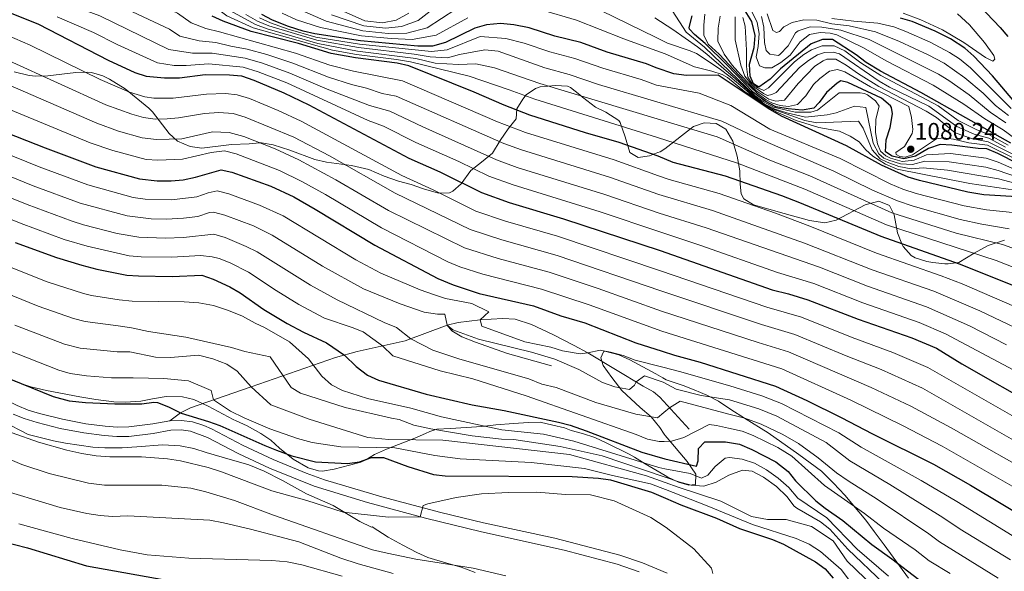
# Model space of a CAD drawing. Extents: x 539398 to 546263, y 714873 to 719542.
# Drawn here: x 542123 to 542535, y 717859 to 718090 of the extents above; entities that cross this region are included whole.
import ezdxf

# ---------------------------------------------------------------- set-up
doc = ezdxf.new("R2010")
doc.units = 0
doc.header["$MEASUREMENT"] = 0
doc.linetypes.add('DGN Style 3', pattern=[107.43866, 76.7419, -30.69676])
for name, color, linetype in [('Nivel 21', 7, 'Continuous'), ('Nivel 35', 7, 'Continuous'), ('Nivel 4', 7, 'Continuous'), ('Nivel 41', 7, 'Continuous'), ('Nivel 5', 7, 'Continuous'), ('Nivel 57', 7, 'Continuous'), ('Nivel 7', 7, 'Continuous')]:
    doc.layers.add(name, color=color, linetype=linetype)
doc.styles.add('Style-arial', font='arial.shx', dxfattribs={"bigfont": 'arialbig.shx'})

# ---------------------------------------------------------------- blocks, each defined once
blk = doc.blocks.new('5PATER')
at = {"layer": 'Nivel 7', "linetype": 'Continuous', "lineweight": 0}
h = blk.add_hatch(color=53, dxfattribs=at)
edge = h.paths.add_edge_path()
edge.add_ellipse((0, 0), major_axis=(-1.1, -1.11), ratio=0.999422, start_angle=0, end_angle=360)

msp = doc.modelspace()

# ---------------------------------------------------------------- linework, layer by layer
at = {"layer": 'Nivel 21', "color": 7, "linetype": 'DGN Style 3', "lineweight": 0}
for points in [[(541983.185, 718007.641, 924.235), (541988.909, 718005.453, 924.165), (541993.721, 718002.561, 924.07), (542024.801, 717978.081, 924.01), (542032.984, 717972.251, 924.028), (542040.321, 717968.481, 924.07), (542066.699, 717958.002, 924.917), (542075.801, 717954.401, 924.91), (542084.96, 717950.393, 924.708), (542091.601, 717946.961, 924.52), (542106.601, 717937.041, 924.01), (542115.182, 717931.948, 923.627), (542121.761, 717928.561, 923.35), (542126.403, 717926.668, 923.214), (542131.164, 717925.162, 923.117), (542140.761, 717922.78, 923.003), (542150.575, 717920.934, 922.978), (542158.63, 717919.861, 923.053), (542163.629, 717919.503, 923.146), (542168.614, 717919.592, 923.199), (542178.642, 717920.852, 923.175), (542185.681, 717922.081, 923.11)], [(542301.961, 717962.241, 965.02), (542306.504, 717963.276, 966.736), (542315.794, 717964.403, 970.4), (542320.361, 717964.721, 971.98), (542325.333, 717964.984, 972.876), (542330.403, 717964.686, 972.89), (542337.29, 717962.469, 972.303), (542346.281, 717958.241, 971.44), (542355.212, 717953.675, 970.933), (542360.841, 717950.561, 970.18), (542384.041, 717936.721, 963.46), (542388.355, 717934.25, 962.546), (542391.041, 717932.081, 961.69), (542392.565, 717930.412, 960.911), (542403.321, 717918.641, 955.42)], [(542185.681, 717922.081, 923.11), (542190.201, 717925.521, 925.3), (542194.461, 717927.593, 926.817), (542219.841, 717936.321, 935.44), (542255.121, 717948.641, 948.76), (542264.26, 717951.18, 951.91), (542284.281, 717955.601, 958.66), (542301.961, 717962.241, 965.02)], [(542301.961, 717962.241, 965.02), (542303.841, 717959.841, 964.66), (542308.137, 717957.303, 964.753), (542313.887, 717955.028, 964.748), (542327.168, 717950.319, 964.465), (542345.641, 717945.201, 964.03)], [(542185.681, 717922.081, 923.11), (542190.679, 717922.342, 923.033), (542195.241, 717921.681, 922.96), (542200.001, 717920.119, 922.927), (542203.161, 717918.721, 922.9), (542216.453, 717911.782, 922.385), (542229.072, 717905.936, 922.136), (542242.919, 717900.157, 922.049), (542250.601, 717897.441, 921.91), (542274.551, 717890.337, 920.906), (542299.299, 717883.79, 920.363), (542317.234, 717879.443, 919.985), (542347.032, 717872.958, 919.301), (542374.324, 717865.89, 919.498), (542383.77, 717862.633, 919.6), (542394.15, 717858.387, 919.706)]]:
    msp.add_polyline3d(points, dxfattribs=at)
at = {"layer": 'Nivel 21', "color": 7, "linetype": 'Continuous', "lineweight": 0}
msp.add_polyline3d([(542120.112, 717924.979, 923.35), (542124.734, 717923.078, 923.221), (542130.094, 717921.369, 923.117), (542139.798, 717918.956, 923.003), (542149.748, 717917.076, 922.977), (542158.228, 717915.941, 923.053), (542163.523, 717915.562, 923.146), (542168.522, 717915.627, 923.197), (542178.818, 717916.895, 923.177), (542186.123, 717918.16, 923.11), (542190.497, 717918.388, 923.033), (542194.337, 717917.832, 922.96), (542201.451, 717915.17, 922.9), (542214.712, 717908.247, 922.385), (542227.485, 717902.33, 922.136), (542246.195, 717894.75, 921.981), (542268.517, 717887.93, 921.065), (542292.804, 717881.383, 920.48), (542316.351, 717875.604, 919.985), (542350.988, 717867.994, 919.272), (542373.186, 717862.116, 919.498), (542382.381, 717858.945, 919.6)], dxfattribs=at)
at = {"layer": 'Nivel 35', "color": 92, "linetype": 'DGN Style 3', "lineweight": 0}
for points in [[(542120.508, 718068.281, 990.798), (542126.772, 718066.755, 990.357), (542129.601, 718066.481, 990.27), (542134.589, 718066.701, 990.388), (542146.361, 718068.081, 991.59), (542151.364, 718068.245, 991.808), (542152.961, 718068.081, 991.89), (542157.647, 718066.665, 993.208), (542160.401, 718065.281, 993.57), (542167.041, 718061.201, 992.13), (542176.962, 718053.112, 990.173), (542178.441, 718051.601, 989.67), (542185.481, 718042.561, 985.53), (542188.925, 718039.236, 984.121), (542194.241, 718037.041, 982.77), (542199.175, 718036.426, 983.439), (542211.535, 718037.861, 987.186)], [(542211.535, 718037.861, 987.186), (542219.001, 718038.161, 988.23), (542223.341, 718038.545, 990.86), (542224.121, 718038.561, 991.02), (542229.019, 718037.729, 990.71), (542235.988, 718035.456, 990.579), (542246.521, 718031.601, 991.95), (542251.37, 718030.523, 992.558), (542261.881, 718029.121, 993.39), (542269.081, 718027.361, 993.99), (542275.521, 718024.641, 995.61), (542281.601, 718022.481, 996.45), (542286.921, 718021.121, 997.05), (542292.001, 718019.361, 997.86), (542298.361, 718017.441, 999.87), (542302.902, 718017.647, 1001.895), (542304.281, 718018.321, 1002.51), (542307.746, 718021.411, 1004.41), (542311.921, 718027.041, 1008.03), (542316.281, 718030.561, 1012.17), (542320.921, 718034.321, 1015.77), (542324.121, 718039.601, 1020.15), (542327.441, 718044.401, 1022.64), (542330.841, 718048.641, 1025.91), (542331.161, 718052.801, 1029.6), (542333.603, 718056.903, 1030.534), (542335.081, 718058.641, 1031.01), (542338.942, 718061.346, 1032.88), (542340.881, 718062.001, 1033.68), (542347.321, 718062.641, 1035.84), (542352.344, 718062.334, 1036.624), (542353.561, 718061.761, 1036.77), (542357.5, 718058.664, 1037.231), (542358.641, 718057.761, 1037.1), (542364.161, 718053.601, 1035.39), (542368.423, 718051.4, 1033.868), (542373.82, 718047.903, 1033.31), (542374.401, 718047.121, 1033.26), (542376.561, 718041.121, 1032.9), (542378.441, 718034.481, 1031.25), (542382.041, 718032.481, 1029.72), (542386.761, 718033.121, 1030.29), (542390.275, 718034.489, 1031.559), (542391.211, 718034.854, 1031.898), (542393.201, 718036.081, 1032.57), (542405.161, 718045.441, 1036.02), (542409.679, 718046.965, 1037.544), (542414.641, 718046.721, 1038.9), (542418.721, 718044.321, 1038.36), (542421.641, 718039.281, 1036.41), (542423.441, 718033.041, 1034.61), (542424.521, 718026.801, 1033.23), (542424.681, 718021.281, 1030.14), (542425.184, 718017.272, 1027.11), (542426.281, 718015.201, 1025.46), (542430.374, 718012.581, 1024.249), (542443.161, 718009.041, 1026.54), (542448.161, 718007.601, 1027.23), (542448.721, 718007.441, 1026.9), (542453.841, 718006.081, 1029.21), (542460.241, 718005.121, 1031.76), (542465.01, 718006.168, 1032.85), (542477.041, 718012.641, 1037.88), (542482.841, 718014.161, 1039.77), (542487.361, 718012.321, 1038.75), (542489.235, 718008.383, 1036.289), (542490.641, 718000.881, 1033.35), (542492.425, 717996.289, 1032.79), (542493.081, 717995.121, 1032.84), (542496.409, 717991.397, 1033.516), (542498.121, 717990.401, 1033.71), (542502.91, 717988.854, 1033.86), (542505.521, 717988.401, 1033.89), (542510.516, 717987.934, 1033.396), (542511.841, 717987.921, 1033.53), (542516.371, 717988.531, 1035.612), (542522.721, 717992.401, 1038.51), (542528.681, 717995.601, 1040.4), (542535.441, 717997.761, 1041.96)], [(542495.217, 717856.214, 950.948), (542491.481, 717861.441, 952.29), (542485.081, 717870.161, 954), (542480.921, 717875.761, 956.4), (542477.401, 717880.481, 957.81), (542468.521, 717890.961, 961.05), (542463.841, 717896.081, 962.04), (542458.801, 717901.041, 962.22), (542449.258, 717908.036, 962.805), (542436.521, 717917.041, 965.22), (542426.601, 717923.281, 966.21), (542420.761, 717926.881, 967.32), (542415.641, 717930.321, 967.8), (542410.721, 717932.881, 967.53), (542405.441, 717935.121, 969.06), (542400.817, 717936.904, 969.682), (542393.761, 717939.361, 969.87), (542392.35, 717940.184, 970.017), (542389.452, 717941.877, 970.32), (542378.441, 717947.681, 969.15), (542373.917, 717949.804, 968.945), (542368.072, 717951.376, 967.756), (542367.521, 717951.041, 967.65), (542366.361, 717948.561, 967.23), (542367.281, 717945.361, 966.81), (542370.881, 717940.241, 964.95), (542375.161, 717934.801, 963.93), (542382.854, 717927.679, 959.673), (542387.401, 717923.761, 958.17), (542391.001, 717919.361, 956.64), (542392.869, 717916.597, 954.247), (542393.306, 717915.952, 953.689), (542394.081, 717914.961, 953.22), (542402.481, 717905.041, 951.9), (542406.201, 717899.761, 951.12), (542406.041, 717895.521, 950.46), (542403.201, 717895.121, 951.09), (542398.921, 717896.401, 951.93), (542394.407, 717898.562, 951.782), (542393.251, 717899.241, 951.589), (542384.928, 717904.141, 950.205), (542380.492, 717906.869, 950.019), (542378.201, 717908.241, 950.22), (542368.841, 717912.801, 951.81), (542363.841, 717915.201, 951.84), (542358.721, 717916.881, 951.24), (542353.862, 717918.062, 951.323), (542351.081, 717919.201, 952.26), (542346.213, 717920.359, 952.287)], [(542346.213, 717920.359, 952.287), (542340.921, 717921.601, 951.15), (542335.959, 717921.481, 950.559), (542329.697, 717921.046, 949.448), (542322.321, 717920.401, 947.22), (542316.521, 717919.761, 946.11), (542309.961, 717919.281, 945.42), (542303.321, 717918.961, 944.13), (542297.641, 717918.641, 942.63), (542294.699, 717917.692, 938.588), (542292.921, 717916.801, 936.81), (542288.359, 717914.926, 935.97), (542276.481, 717910.321, 932.52), (542271.521, 717908.081, 930.3), (542267.891, 717905.83, 927.655), (542265.801, 717904.881, 926.61), (542260.98, 717903.543, 926.533), (542254.641, 717901.841, 927.42), (542249.677, 717901.111, 927.644), (542248.041, 717901.121, 927.84), (542243.641, 717902.401, 928.8), (542237.401, 717906.081, 930.48), (542231.641, 717910.641, 931.02), (542228.041, 717914.081, 930.84), (542223.922, 717916.889, 931.223), (542218.121, 717920.081, 931.32), (542213.565, 717922.112, 932.051), (542212.321, 717922.721, 932.01), (542201.841, 717928.321, 929.07), (542195.841, 717931.041, 928.86), (542191.038, 717932.213, 929.705), (542184.148, 717932.342, 930.528), (542178.441, 717931.361, 930.75), (542173.545, 717930.36, 930.537), (542167.201, 717929.921, 927.21), (542162.228, 717930.065, 926.633), (542154.761, 717931.121, 926.64), (542147.961, 717932.241, 927.12), (542134.041, 717934.801, 926.37), (542127.481, 717936.321, 926.19), (542120.921, 717938.561, 926.94)], [(542115.579, 717921.989, 922.031), (542126.326, 717916.421, 922.634), (542136.974, 717913.776, 922.331)], [(542136.974, 717913.776, 922.331), (542141.95, 717912.81, 922.352), (542153.521, 717911.121, 922.93), (542158.514, 717910.811, 922.955), (542165.761, 717910.881, 922.51), (542171.841, 717911.201, 922.54), (542182.601, 717912.081, 923.2), (542190.081, 717911.681, 923.17), (542195.801, 717910.561, 923.08), (542201.001, 717908.881, 923.14), (542207.601, 717906.961, 922.18), (542218.781, 717903.67, 921.71), (542225.287, 717901.116, 921.338), (542232.921, 717897.201, 920.74), (542242.994, 717891.616, 920.456), (542254.201, 717886.657, 920.143), (542265.321, 717880.001, 920.05), (542270.201, 717877.601, 919.96), (542270.561, 717877.681, 917.98), (542277.224, 717873.345, 917.183), (542283.425, 717869.991, 916.969), (542289.281, 717866.961, 916), (542293.844, 717864.942, 915.592), (542301.761, 717862.561, 915.28), (542307.761, 717860.801, 914.68), (542313.641, 717858.561, 914.26)]]:
    msp.add_polyline3d(points, dxfattribs=at)
at = {"layer": 'Nivel 4', "color": 30, "linetype": 'Continuous', "lineweight": 30, "flags": 128}
for points, elevation in [([(542110.766, 718096.279), (542130.669, 718088.331), (542159.927, 718073.233), (542171.081, 718068.001), (542175.841, 718066.45), (542183.481, 718065.841), (542189.801, 718065.841), (542200.521, 718067.281), (542210.721, 718067.121), (542215.695, 718066.606), (542220.879, 718064.807), (542233.542, 718059.515), (542243.995, 718054.569), (542285.841, 718032.161), (542298.921, 718026.481), (542316.361, 718017.761), (542327.868, 718013.631), (542350.641, 718006.721), (542391.178, 717993.453), (542438.081, 717976.961), (542444.921, 717975.281), (542453.121, 717972.801), (542474.217, 717964.683), (542496.681, 717956.881), (542506.951, 717952.565), (542517.641, 717946.081), (542550.477, 717927.302)], 1000), ([(542454.487, 718080.101), (542441.561, 718069.601), (542437.321, 718065.281), (542432.561, 718061.921), (542430.361, 718063.361), (542428.881, 718066.481), (542428.638, 718071.501), (542430.561, 718078.561), (542430.952, 718083.557), (542429.612, 718089.443), (542426.054, 718094.992)], 1100), ([(542525.057, 718096.036), (542533.681, 718086.961), (542536.859, 718083.098)], 1125), ([(542547.721, 717975.281), (542516.681, 717987.761), (542483.812, 717999.285), (542449.681, 718013.521), (542442.212, 718016.348), (542418.601, 718024.641), (542396.681, 718030.401), (542390.307, 718033.006), (542373.961, 718038.721), (542359.961, 718042.801), (542336.521, 718050.241), (542325.801, 718054.321), (542313.201, 718059.841), (542285.886, 718070.832), (542281.001, 718071.921), (542263.58, 718074.183), (542253.401, 718076.081), (542239.681, 718080.241), (542219.795, 718085.294), (542208.063, 718089.589), (542203.521, 718091.681)], 1025), ([(542543.041, 718015.841), (542526.841, 718016.801), (542520.161, 718017.921), (542499.904, 718022.782), (542495.121, 718024.241), (542483.921, 718029.281), (542469.241, 718037.361), (542442.017, 718049.752), (542436.517, 718052.962), (542415.441, 718066.881), (542402.209, 718066.754), (542396.866, 718067.435), (542389.494, 718069.977), (542385.518, 718071.662), (542369.041, 718076.561), (542357.921, 718080.561), (542347.121, 718083.281), (542336.321, 718086.801), (542329.932, 718087.975), (542324.238, 718088.522), (542318.386, 718088.089), (542313.601, 718086.641), (542301.237, 718080.664), (542295.801, 718079.039), (542289.601, 718079.121), (542265.631, 718081.368), (542246.521, 718084.262), (542241.641, 718085.361), (542235.401, 718087.361), (542228.689, 718090.035), (542224.241, 718092.321)], 1050), ([(542550.001, 718025.361), (542532.702, 718034.075), (542528.121, 718036.081), (542524.441, 718036.161), (542513.481, 718037.601), (542508.481, 718037.841), (542503.601, 718036.241), (542498.208, 718033.052), (542493.295, 718031.918), (542488.401, 718032.961), (542485.645, 718034.824), (542485.841, 718039.841), (542487.601, 718044.961), (542488.521, 718050.721), (542488.121, 718053.361), (542487.684, 718054.086), (542483.881, 718057.281), (542469.801, 718063.841), (542466.961, 718064.561), (542465.321, 718063.601), (542460.921, 718059.681), (542457.801, 718055.521), (542455.564, 718053.149), (542450.641, 718052.321), (542444.898, 718052.813), (542439.674, 718053.681), (542435.241, 718056.001), (542430.281, 718059.681), (542419.001, 718071.441), (542410.121, 718080.161), (542405.641, 718083.921), (542403.481, 718086.161), (542403.289, 718086.9), (542404.561, 718091.841)], 1075), ([(542549.201, 718044.641), (542530.401, 718066.721), (542522.681, 718074.961), (542518.913, 718078.246), (542512.907, 718082.153), (542506.458, 718085.376), (542496.761, 718089.441), (542491.967, 718090.864)], 1125), ([(542538.149, 718038.519), (542500.475, 718059.719), (542483.521, 718068.561), (542477.521, 718072.241), (542473.401, 718075.521), (542463.481, 718081.841), (542459.201, 718081.841), (542454.487, 718080.101)], 1100), ([(542113.116, 718044.506), (542133.441, 718036.481), (542154.738, 718028.526), (542173.015, 718023.463), (542180.441, 718022.721), (542186.321, 718022.721), (542191.301, 718023.162), (542196.462, 718024.191), (542207.241, 718027.281), (542211.761, 718026.321), (542228.081, 718020.401), (542237.641, 718016.001), (542246.698, 718010.863), (542271.601, 717995.681), (542298.041, 717981.761), (542304.441, 717979.121), (542315.346, 717975.507), (542338.161, 717970.241), (542349.521, 717966.161), (542359.681, 717963.121), (542380.999, 717954.745), (542392.106, 717951.265), (542397.187, 717949.674), (542407.961, 717946.721), (542439.465, 717936.621), (542452.601, 717930.641), (542467.041, 717923.601), (542480.121, 717916.641), (542505.676, 717903.933), (542521.284, 717895.167), (542547.601, 717879.361)], 975), ([(542120.921, 717996.881), (542138.201, 717990.561), (542148.921, 717987.281), (542155.161, 717985.681), (542167.681, 717983.201), (542172.668, 717982.82), (542186.641, 717982.641), (542199.081, 717983.121), (542203.822, 717981.542), (542210.921, 717978.321), (542215.217, 717975.759), (542225.161, 717968.801), (542234.867, 717962.889), (542241.721, 717959.281), (542251.376, 717954.753), (542258.962, 717949.708), (542263.761, 717944.961), (542268.561, 717941.201), (542273.121, 717939.127), (542293.161, 717933.281), (542312.441, 717928.801), (542325.881, 717926.401), (542348.641, 717921.601), (542353.462, 717920.274), (542360.15, 717917.918), (542383.514, 717909.05), (542393.097, 717906.268), (542406.481, 717903.201), (542407.161, 717905.361), (542407.321, 717910.561), (542409.921, 717913.361), (542418.557, 717913.343), (542424.401, 717912.321), (542429.601, 717910.081), (542439.641, 717904.961), (542444.801, 717900.881), (542447.956, 717896.997), (542456.401, 717888.641), (542460.296, 717885.506), (542467.681, 717880.321), (542479.904, 717870.265), (542488.239, 717864.332), (542499.641, 717855.601)], 950), ([(542114.361, 717941.441), (542136.801, 717932.321), (542143.561, 717930.561), (542150.361, 717929.761), (542162.721, 717929.281), (542174.041, 717929.281), (542179.037, 717929.888), (542180.521, 717929.761), (542185.214, 717928.054), (542190.521, 717925.361), (542201.961, 717921.921), (542206.659, 717920.208), (542225.542, 717911.757), (542230.396, 717909.911), (542236.921, 717907.521), (542246.735, 717905.018), (542260.161, 717904.321), (542265.241, 717904.961), (542270.201, 717906.721), (542275.214, 717906.807), (542285.486, 717903.055), (542296.161, 717899.601), (542301.139, 717899.112), (542354.32, 717898.836), (542365.401, 717898.161), (542370.346, 717897.42), (542387.589, 717892.269), (542393.461, 717889.694), (542399.881, 717886.881), (542414.777, 717881.378), (542424.497, 717877.039), (542438.281, 717872.481), (542442.869, 717870.493), (542456.281, 717863.121), (542460.276, 717860.116), (542463.744, 717856.279)], 925), ([(542115.201, 717871.761), (542126.078, 717868.973), (542150.881, 717861.361), (542187.558, 717854.844)], 900)]:
    msp.add_lwpolyline(points, dxfattribs=dict(at, elevation=elevation))
at = {"layer": 'Nivel 5', "color": 30, "linetype": 'Continuous', "lineweight": 0, "flags": 128}
for points, elevation in [([(542108.154, 718131.649), (542137.972, 718122.617), (542143.341, 718121.308), (542165.441, 718116.993), (542185.298, 718109.329), (542190.913, 718106.688), (542195.311, 718103.777), (542201.946, 718097.53), (542209.586, 718091.735), (542220.684, 718086.699), (542253.869, 718077.437), (542263.99, 718075.62), (542280.729, 718073.547), (542286.629, 718072.489), (542311.111, 718066.461), (542327.905, 718060.817), (542338.641, 718056.849), (542390.135, 718040.832), (542423.639, 718030.014), (542451.772, 718019.117), (542486.073, 718004.276), (542531.939, 717989.361), (542550.145, 717982.193)], 1030), ([(542078.287, 718121.837), (542130.451, 718101.981), (542139.352, 718098.034), (542156.4, 718091.747), (542185.26, 718077.669), (542195.289, 718076.177), (542203.537, 718076.204), (542217.335, 718074.081), (542224.522, 718071.965), (542235.997, 718067.805), (542251.707, 718061.058), (542269.359, 718054.244), (542277.924, 718051.877), (542291.747, 718045.259), (542322.555, 718031.464), (542331.329, 718028.275), (542367.999, 718016.909), (542390.833, 718009.122), (542410.477, 718002.999), (542458.013, 717986.474), (542478.055, 717978.523), (542502.793, 717969.894), (542520.855, 717961.97), (542536.353, 717953.94)], 1010), ([(542117.418, 718119.992), (542140.994, 718111.371), (542161.76, 718105.676), (542188.886, 718092.841), (542194.68, 718088.888), (542200.777, 718086.513), (542206.554, 718085.127), (542238.453, 718076.095), (542252.836, 718071.073), (542262.742, 718068.61), (542283.232, 718064.513), (542323.018, 718047.456), (542334.79, 718042.919), (542371.973, 718031.45), (542390.487, 718024.828), (542394.905, 718023.249), (542415.893, 718017.427), (542439.499, 718009.134), (542453.882, 718003.722), (542481.893, 717992.364), (542508.905, 717982.908), (542517.712, 717979.459), (542543.931, 717968.167)], 1020), ([(542159.08, 718098.711), (542185.625, 718086.243), (542189.97, 718083.278), (542198.033, 718081.345), (542205.046, 718080.665), (542211.347, 718079.086), (542218.155, 718077.818), (542226.344, 718075.544), (542237.225, 718071.95), (542252.271, 718066.065), (542261.905, 718063.038), (542268.17, 718061.509), (542274.672, 718059.234), (542280.578, 718058.195), (542325.653, 718038.315), (542333.059, 718035.597), (542369.986, 718024.18), (542390.661, 718016.958), (542413.185, 718010.213), (542451.642, 717996.612), (542479.974, 717985.444), (542505.849, 717976.401), (542525.171, 717968.272), (542540.142, 717961.053)], 1015), ([(542253.53, 718092.167), (542267.005, 718087.651), (542276.09, 718086.646), (542282.809, 718087.281), (542289.736, 718089.865), (542300.531, 718098.235)], 1065), ([(542211.109, 718093.881), (542221.573, 718088.104), (542226.56, 718086.375), (542247.778, 718080.223), (542264.4, 718077.057), (542288.807, 718073.94), (542296.953, 718072.026), (542306.706, 718071.372), (542313.943, 718071.699), (542321.808, 718070.062), (542340.761, 718063.457), (542389.963, 718048.651), (542415.096, 718041.089), (542437.12, 718031.268), (542453.864, 718024.713), (542488.335, 718009.267), (542515.241, 718000.817), (542534.714, 717995.981), (542544.386, 717992.467)], 1035), ([(542217.589, 718092.382), (542222.462, 718089.51), (542227.27, 718087.595), (542247.359, 718081.569), (542264.81, 718078.494), (542288.115, 718075.805), (542294.83, 718074.55), (542302.098, 718074.175), (542307.079, 718075.591), (542317.718, 718077.592), (542323.381, 718076.937), (542342.881, 718070.065), (542353.017, 718067.271), (542365.409, 718063.057), (542389.806, 718055.762), (542416.984, 718047.637), (542430.827, 718041.089), (542463.993, 718026.749), (542480.185, 718018.822), (542490.597, 718014.258), (542497.177, 718012.082), (542516.881, 718006.518), (542525.969, 718004.539), (542537.49, 718002.601)], 1040), ([(542232.799, 718092.94), (542238.867, 718090.084), (542248.857, 718086.897), (542266.089, 718083.462), (542278.459, 718082.251), (542287.337, 718081.841), (542297.403, 718083.731), (542310.623, 718090.922)], 1055), ([(542236.909, 718095.845), (542251.193, 718089.532), (542266.547, 718085.557), (542277.274, 718084.448), (542285.073, 718084.561), (542293.569, 718086.798), (542305.577, 718094.579)], 1060), ([(542255.866, 718094.802), (542267.463, 718089.746), (542274.905, 718088.843), (542280.545, 718090.001), (542285.902, 718092.932)], 1070), ([(542340.921, 718094.401), (542356.203, 718089.993), (542376.022, 718082.113), (542389.333, 718077.286), (542393.321, 718075.841), (542405.561, 718070.401), (542412.881, 718068.641), (542417.201, 718067.201), (542419.361, 718065.921), (542426.721, 718060.001), (542429.321, 718058.401), (542433.274, 718055.338), (542439.761, 718051.601), (542448.121, 718047.921), (542457.713, 718045.079), (542466.321, 718043.441), (542470.761, 718041.441), (542474.521, 718038.961), (542477.361, 718035.601), (542480.321, 718032.961), (542485.632, 718029.625), (542490.467, 718027.568), (542521.017, 718021.569), (542543.539, 718018.194)], 1055), ([(542366.681, 718093.921), (542389.211, 718082.802), (542394.241, 718080.321), (542403.751, 718077.19), (542406.441, 718076.001), (542415.881, 718069.761), (542420.561, 718066.241), (542431.161, 718057.281), (542434.161, 718055.041), (542438.121, 718052.801), (542451.881, 718047.921), (542456.827, 718047.021), (542474.361, 718047.681), (542476.281, 718044.721), (542480.041, 718035.601), (542483.402, 718031.867), (542486.324, 718030.459), (542491.174, 718028.655), (542496.355, 718027.765), (542501.382, 718028.165), (542511.654, 718027.192), (542532.915, 718023.489), (542544.038, 718020.548)], 1060), ([(542394.921, 718095.921), (542402.081, 718084.961), (542409.833, 718078.638), (542430.881, 718058.481), (542434.361, 718055.921), (542438.641, 718053.521), (542447.761, 718051.441), (542454.401, 718051.441), (542457.081, 718052.241), (542466.249, 718059.551), (542474.961, 718059.601), (542476.761, 718059.201), (542478.041, 718058.641), (542481.401, 718056.241), (542482.961, 718053.921), (542481.601, 718048.481), (542481.481, 718042.881), (542482.281, 718038.241), (542483.521, 718035.121), (542485.721, 718033.201), (542487.708, 718032.127), (542492.588, 718030.83), (542497.59, 718031.289), (542502.861, 718033.549), (542512.872, 718034.131), (542527.865, 718032.225), (542532.773, 718030.546), (542549.706, 718023.115)], 1070), ([(542551.218, 718026.314), (542528.383, 718037.549), (542520.601, 718038.624), (542514.138, 718040.19), (542509.881, 718040.641), (542507.001, 718040.321), (542497.001, 718033.601), (542493.881, 718032.561), (542491.641, 718032.801), (542490.041, 718033.761), (542489.961, 718034.481), (542493.641, 718037.121), (542496.841, 718042.481), (542497.074, 718044.179), (542496.481, 718049.201), (542495.361, 718053.841), (542479.401, 718062.001), (542468.601, 718068.401), (542465.561, 718069.281), (542462.201, 718068.561), (542458.081, 718065.601), (542455.401, 718062.961), (542452.193, 718058.248), (542448.721, 718054.641), (542444.921, 718053.761), (542441.521, 718054.241), (542438.321, 718055.201), (542435.641, 718056.561), (542431.801, 718059.441), (542426.521, 718064.481), (542415.881, 718075.681), (542411.361, 718079.921), (542409.481, 718083.761), (542409.481, 718087.841), (542409.921, 718092.561)], 1080), ([(542429.801, 718093.351), (542431.881, 718088.961), (542432.681, 718084.401), (542432.321, 718078.881), (542431.441, 718074.641), (542432.881, 718070.801), (542435.121, 718070.001), (542438.001, 718070.001), (542441.713, 718072.24), (542445.681, 718075.281), (542449.921, 718080.881), (542453.721, 718084.001), (542458.281, 718084.801), (542462.481, 718084.561), (542465.19, 718083.829)], 1105), ([(542436.012, 718092.636), (542438.361, 718085.601), (542440.001, 718084.801), (542441.201, 718085.201), (542443.001, 718087.121), (542446.552, 718088.936), (542451.361, 718090.161), (542456.881, 718089.921), (542463.203, 718088.492), (542470.345, 718087.562), (542481.477, 718085.087), (542491.465, 718081.089), (542503.485, 718075.464), (542510.156, 718071.925), (542518.93, 718065.862), (542526.528, 718059.363), (542531.771, 718054.27), (542537.202, 718050.025)], 1115), ([(542492.961, 718092.953), (542500.469, 718090.146), (542509.521, 718085.921), (542518.455, 718080.57), (542527.481, 718074.321), (542530.561, 718072.801), (542531.481, 718073.681), (542531.081, 718075.121), (542527.081, 718080.641), (542520.808, 718087.992), (542515.829, 718092.565)], 1130), ([(542138.531, 718091.365), (542153.72, 718084.782), (542163.678, 718079.795), (542180.55, 718072.059), (542187.489, 718071.009), (542192.545, 718071.009), (542202.029, 718071.742), (542216.515, 718070.343), (542222.7, 718068.386), (542234.769, 718063.66), (542268.784, 718047.923), (542275.27, 718045.559), (542288.794, 718038.71), (542306.861, 718030.709), (542319.458, 718024.612), (542329.598, 718020.953), (542366.012, 718009.639), (542391.004, 718001.347), (542407.769, 717995.785), (542440.401, 717984.273), (542455.567, 717979.637), (542476.136, 717971.603), (542499.737, 717963.387), (542510.833, 717958.565), (542554.685, 717935.201)], 1005), ([(542223.351, 718090.915), (542227.979, 718088.815), (542235.287, 718086.183), (542246.94, 718082.915), (542265.22, 718079.931), (542295.315, 718076.794), (542301.913, 718077.538), (542315.747, 718083.083), (542326.585, 718082.348), (542334.217, 718080.305), (542345.001, 718076.673), (542355.469, 718073.916), (542367.225, 718069.809), (542383.206, 718065.073), (542389.654, 718062.704), (542407.545, 718059.423), (542420.759, 718054.185), (542437.12, 718044.363), (542466.617, 718032.055), (542487.648, 718021.426), (542492.859, 718019.249), (542498.54, 718017.432), (542518.521, 718012.219), (542527.957, 718010.578), (542540.265, 718009.221)], 1045), ([(542389.032, 718090.935), (542396.507, 718086.031), (542406.881, 718078.801), (542410.787, 718075.678), (542422.801, 718065.441), (542431.401, 718057.441), (542434.841, 718054.961), (542438.961, 718052.881), (542444.241, 718051.121), (542452.041, 718049.361), (542461.235, 718050.299), (542465.001, 718051.201), (542472.681, 718054.001), (542477.401, 718053.441), (542480.521, 718038.481), (542482.881, 718034.001), (542484.921, 718032.161), (542487.016, 718031.293), (542491.881, 718029.743), (542496.973, 718029.527), (542502.122, 718030.857), (542512.263, 718030.662), (542527.609, 718028.369), (542532.844, 718027.017), (542544.537, 718022.902)], 1065), ([(542558.571, 718024.058), (542528.645, 718039.017), (542521.72, 718040.436), (542514.796, 718042.78), (542506.94, 718049.148), (542502.721, 718051.841), (542482.788, 718062.259), (542474.281, 718067.521), (542469.097, 718071.111), (542464.761, 718073.601), (542461.001, 718073.601), (542459.481, 718072.961), (542456.001, 718070.721), (542449.081, 718063.441), (542443.281, 718056.481), (542439.601, 718056.001), (542436.721, 718056.881), (542431.321, 718060.561), (542427.361, 718064.481), (542421.368, 718071.095), (542418.046, 718075.714), (542415.401, 718081.121), (542415.441, 718086.561), (542416.401, 718091.601)], 1085), ([(542535.97, 718036.741), (542528.908, 718040.485), (542522.838, 718042.249), (542515.453, 718045.369), (542503.805, 718053.884), (542487.355, 718061.941), (542483.001, 718064.401), (542466.281, 718075.841), (542463.721, 718076.641), (542460.041, 718076.481), (542457.081, 718075.441), (542453.361, 718073.121), (542449.521, 718070.161), (542439.761, 718059.681), (542438.041, 718058.801), (542436.201, 718058.481), (542434.521, 718059.281), (542430.841, 718061.841), (542428.881, 718063.761), (542426.721, 718066.481), (542424.961, 718071.121), (542422.561, 718081.761), (542422.601, 718091.361)], 1090), ([(542537.059, 718037.63), (542529.17, 718041.953), (542523.957, 718044.061), (542516.111, 718047.959), (542507.655, 718054.111), (542483.696, 718066.816), (542475.241, 718072.161), (542468.521, 718077.121), (542464.086, 718079.181), (542459.081, 718079.281), (542454.641, 718077.521), (542451.386, 718075.541), (542447.481, 718072.481), (542436.561, 718061.601), (542434.601, 718060.481), (542431.841, 718061.761), (542429.241, 718064.081), (542427.961, 718066.161), (542427.321, 718070.561), (542427.388, 718077.452), (542426.881, 718087.441), (542425.801, 718091.121)], 1095), ([(542433.681, 718091.521), (542434.601, 718087.041), (542434.881, 718080.641), (542435.681, 718077.281), (542437.161, 718075.761), (542440.761, 718075.121), (542441.408, 718075.546), (542444.881, 718079.201), (542447.881, 718084.641), (542449.074, 718085.56), (542454, 718087.135), (542459.001, 718087.041), (542466.899, 718085.817), (542478.773, 718081.826), (542507.867, 718067.346), (542512.123, 718064.724), (542520.641, 718058.748), (542529.539, 718051.472), (542536.065, 718047.007)], 1110), ([(542463.11, 718090.709), (542472.399, 718089.57), (542482.37, 718088.777), (542489.077, 718087.139), (542494.113, 718085.265), (542504.374, 718080.707), (542512.453, 718076.499), (542516.623, 718073.737), (542521.267, 718069.98), (542538.339, 718053.043)], 1120), ([(542546.352, 717919.845), (542503.375, 717944.489), (542488.742, 717950.732), (542471.691, 717956.998), (542450.389, 717965.565), (542435.866, 717969.691), (542391.365, 717984.958), (542348.145, 717999.425), (542326.337, 718005.781), (542313.977, 718010.033), (542296.111, 718018.923), (542282.993, 718024.865), (542240.812, 718047.735), (542231.065, 718052.194), (542219.055, 718057.109), (542214.004, 718058.741), (542209.013, 718059.241), (542201.032, 718059.023), (542187.106, 718057.344), (542179.061, 718057.319), (542175.275, 718057.852), (542168.776, 718059.839), (542156.503, 718065.182), (542127.158, 718079.566), (542107.813, 718087.903)], 995), ([(542465.19, 718083.829), (542476.146, 718078.581), (542486.169, 718072.737), (542505.587, 718062.765), (542518.495, 718054.779), (542527.307, 718048.673), (542534.928, 718043.989), (542539.711, 718040.504)], 1105), ([(542542.228, 717912.388), (542501.144, 717935.77), (542483.756, 717943.613), (542469.165, 717949.313), (542447.658, 717958.329), (542433.651, 717962.422), (542391.548, 717976.654), (542347.975, 717991.384), (542324.807, 717997.931), (542311.593, 718002.305), (542280.145, 718017.569), (542252.575, 718033.128), (542237.629, 718040.901), (542217.231, 718049.412), (542212.313, 718050.876), (542206.329, 718051.231), (542200.235, 718050.881), (542189.424, 718049.038), (542184.617, 718048.593), (542179.625, 718048.571), (542174.71, 718049.255), (542169.862, 718050.533), (542158.929, 718054.567), (542118.397, 718072.998)], 990), ([(542552.152, 717897.199), (542513.179, 717919.237), (542496.224, 717928.338), (542479.655, 717936.159), (542444.927, 717951.093), (542432.21, 717954.906), (542391.738, 717968.006), (542365.207, 717977.552), (542344.707, 717984.353), (542323.277, 717990.081), (542309.209, 717994.577), (542277.297, 718010.273), (542255.302, 718023.158), (542239.805, 718031.403), (542229.851, 718036.04), (542216.807, 718041.193), (542210.553, 718042.959), (542203.621, 718043.2), (542190.701, 718040.233), (542180.187, 718039.974), (542174.145, 718040.657), (542164.166, 718043.514), (542155.116, 718046.788), (542114.583, 718064.404)], 985), ([(542551.402, 717887.522), (542509.427, 717911.585), (542493.087, 717920.038), (542471.029, 717930.831), (542442.196, 717943.857), (542391.922, 717959.638), (542361.5, 717970.661), (542341.438, 717977.315), (542316.931, 717983.571), (542307.242, 717986.698), (542302.186, 717988.72), (542274.449, 718002.977), (542251, 718017.01), (542241.039, 718022.408), (542231.715, 718027.039), (542213.584, 718034.018), (542208.703, 718035.258), (542203.015, 718034.518), (542191.001, 718031.697), (542180.755, 718031.282), (542175.761, 718031.622), (542161.861, 718035.353), (542152.395, 718038.583), (542110.769, 718055.811)], 980), ([(542103.58, 718039.6), (542130.937, 718028.561), (542151.43, 718020.933), (542170.425, 718015.712), (542175.366, 718014.957), (542186.385, 718014.705), (542196.985, 718015.977), (542201.799, 718017.707), (542205.609, 718018.449), (542210.408, 718017.263), (542223.314, 718012.533), (542233.156, 718007.952), (542263.631, 717989.609), (542274.081, 717983.989), (542290.641, 717976.961), (542296.241, 717975.041), (542301.201, 717973.441), (542312.281, 717971.281), (542319.361, 717967.761), (542315.794, 717964.403), (542316.441, 717961.761), (542334.441, 717955.281), (542345.321, 717953.041), (542350.241, 717951.521), (542357.681, 717950.241), (542360.841, 717950.561), (542366.081, 717951.761), (542370.361, 717950.961), (542375.761, 717949.441), (542380.721, 717947.521), (542392.253, 717944.588), (542399.281, 717942.801), (542420.408, 717936.763), (542433.756, 717932.64), (542442.11, 717929.387), (542466.124, 717917.177), (542475.377, 717911.041), (542500.521, 717897.199), (542515.468, 717888.392), (542542.28, 717871.879)], 970), ([(542100.205, 718031.983), (542128.433, 718020.641), (542148.123, 718013.34), (542167.835, 718007.961), (542177.861, 718006.808), (542184.33, 718006.656), (542191.456, 718007.024), (542197.509, 718007.763), (542202.322, 718009.47), (542203.977, 718009.617), (542208.769, 718008.357), (542220.732, 718003.779), (542228.671, 717999.904), (542249.649, 717986.988), (542266.892, 717977.389), (542282.281, 717971.201), (542292.241, 717967.601), (542297.921, 717966.881), (542301.001, 717966.801), (542301.961, 717962.241), (542304.321, 717960.241), (542315.081, 717956.401), (542337.241, 717950.961), (542347.001, 717947.921), (542357.081, 717943.681), (542367.081, 717938.241), (542372.201, 717936.401), (542378.361, 717935.281), (542380.401, 717937.041), (542381.118, 717938.464), (542384.601, 717941.041), (542392.392, 717938.3), (542397.841, 717935.441), (542408.441, 717932.801), (542420.198, 717930.864), (542432.592, 717927.136), (542440.115, 717924.021), (542460.793, 717913.103), (542470.633, 717905.441), (542487.433, 717895.498), (542509.653, 717881.617), (542516.906, 717876.755), (542537.947, 717863.871)], 965), ([(542096.83, 718024.365), (542125.929, 718012.721), (542144.815, 718005.747), (542149.578, 718004.23), (542163.701, 718000.561), (542172.806, 717999.077), (542183.776, 717998.64), (542191.502, 717998.963), (542204.153, 718000.401), (542208.899, 717998.887), (542217.785, 717995.153), (542222.267, 717992.933), (542244.722, 717978.955), (542255.836, 717972.825), (542275.521, 717963.361), (542280.761, 717961.201), (542286.717, 717956.516), (542295.921, 717951.761), (542307.321, 717947.921), (542336.121, 717939.681), (542341.601, 717937.521), (542347.641, 717936.161), (542364.281, 717929.841), (542381.041, 717924.961), (542390.081, 717923.441), (542392.672, 717925.569), (542395.139, 717927.595), (542399.601, 717930.321), (542419.988, 717924.964), (542426.696, 717923.236), (542433.546, 717920.697), (542442.595, 717916.444), (542449.113, 717912.657), (542457.355, 717906.699), (542465.12, 717900.396), (542470.03, 717897.037), (542482.136, 717889.38), (542503.838, 717874.842), (542508.298, 717871.427), (542532.869, 717856.249)], 960), ([(542093.455, 718016.748), (542123.425, 718004.801), (542141.508, 717998.154), (542151.048, 717995.263), (542168.747, 717991.253), (542173.734, 717990.848), (542186.577, 717990.657), (542198.557, 717991.335), (542203.522, 717990.892), (542206.349, 717990.156), (542211.031, 717988.341), (542218.762, 717984.377), (542230.322, 717976.692), (542239.794, 717970.922), (542250.581, 717965.207), (542262.081, 717961.281), (542266.721, 717959.361), (542274.828, 717953.513), (542279.161, 717949.361), (542299.041, 717943.121), (542312.641, 717939.681), (542335.001, 717932.641), (542381.121, 717916.401), (542385.841, 717914.481), (542390.761, 717913.441), (542392.937, 717913.508), (542395.921, 717913.601), (542401.161, 717915.201), (542411.761, 717920.561), (542414.801, 717920.241), (542419.778, 717919.065), (542425.548, 717917.778), (542430.219, 717916.01), (542440.565, 717911.024), (542446.437, 717907.369), (542460.04, 717895.101), (542476.839, 717883.262), (542484.786, 717877.19), (542498.023, 717868.067), (542503.969, 717863.514), (542512.724, 717858.196)], 955), ([(542099.784, 717993.995), (542134.359, 717980.36), (542149.554, 717975.433), (542152.841, 717974.657), (542164.521, 717972.845), (542169.961, 717972.241), (542191.681, 717972.001), (542197.921, 717971.521), (542204.001, 717970.401), (542210.321, 717968.401), (542216.201, 717966.001), (542221.441, 717963.041), (542225.401, 717961.281), (542235.921, 717955.281), (542243.881, 717948.081), (542249.441, 717940.881), (542253.521, 717937.201), (542258.041, 717934.881), (542268.561, 717931.441), (542286.681, 717927.441), (542299.561, 717923.841), (542324.841, 717918.401), (542342.281, 717916.561), (542355.001, 717913.601), (542390.681, 717902.561), (542393.189, 717902.085), (542403.761, 717900.081), (542408.481, 717898.161), (542411.161, 717899.441), (542414.201, 717902.961), (542418.441, 717906.481), (542420.241, 717906.721), (542425.601, 717906.081), (542430.721, 717904.401), (542435.761, 717901.601), (542440.681, 717898.081), (542445.121, 717894.161), (542448.921, 717889.761), (542461.001, 717881.441), (542473.721, 717868.401)], 945), ([(542095.548, 717984.396), (542130.517, 717970.159), (542145.383, 717965.021), (542150.198, 717963.69), (542164.071, 717961.954), (542169.641, 717961.121), (542176.801, 717959.521), (542192.401, 717957.121), (542211.601, 717952.881), (542217.121, 717951.201), (542227.801, 717948.881), (542236.601, 717936.161), (542240.441, 717933.681), (542259.161, 717927.681), (542278.641, 717923.201), (542281.801, 717922.721), (542288.001, 717920.321), (542295.081, 717918.721), (542312.441, 717915.921), (542324.681, 717914.481), (542329.881, 717914.321), (542349.321, 717911.441), (542366.881, 717907.441), (542393.268, 717898.502), (542399.001, 717896.561), (542404.241, 717895.121), (542409.521, 717894.721), (542414.601, 717896.481), (542420.001, 717899.441), (542425.641, 717901.521), (542429.721, 717901.041), (542434.561, 717898.481), (542439.961, 717894.641), (542444.281, 717890.401), (542447.401, 717886.401), (542448.441, 717885.521), (542458.401, 717879.841), (542462.361, 717876.721), (542469.881, 717868.401), (542484.801, 717854.081)], 940), ([(542120.741, 717962.243), (542141.649, 717954.305), (542148.201, 717952.609), (542163.621, 717951.063), (542168.98, 717951.063), (542179.761, 717948.801), (542186.041, 717948.641), (542197.761, 717949.681), (542203.721, 717948.081), (542209.681, 717945.921), (542214.001, 717942.881), (542219.841, 717936.321), (542228.001, 717928.881), (542244.121, 717922.881), (542268.761, 717915.121), (542277.521, 717914.321), (542300.121, 717914.081), (542353.201, 717908.081), (542385.481, 717899.041), (542393.317, 717896.255), (542398.761, 717894.321), (542416.601, 717888.481), (542429.521, 717882.001), (542436.121, 717880.801), (542443.961, 717880.801), (542454.561, 717877.841), (542463.721, 717871.841), (542469.561, 717863.281), (542499.241, 717834.881)], 935), ([(542117.551, 717951.842), (542139.225, 717943.313), (542144.03, 717941.921), (542150.845, 717940.985), (542161.297, 717940.203), (542170.316, 717940.172), (542183.241, 717939.841), (542193.601, 717938.881), (542203.041, 717934.801), (542203.992, 717930.87), (542211.201, 717926.241), (542216.841, 717923.361), (542227.681, 717918.721), (542239.201, 717914.721), (542245.361, 717913.121), (542257.441, 717911.281), (542279.961, 717910.801), (542296.721, 717907.601), (542307.401, 717906.161), (542337.161, 717904.641), (542359.521, 717902.161), (542371.281, 717899.201), (542387.161, 717895.761), (542393.381, 717893.335), (542410.961, 717886.481), (542429.881, 717878.641), (542448.121, 717872.801), (542453.681, 717870.401), (542458.361, 717867.361), (542467.041, 717859.921), (542474.321, 717850.161)], 930), ([(542119.721, 717917.121), (542130.721, 717913.201), (542142.641, 717909.841), (542148.921, 717908.401), (542154.921, 717907.521), (542160.561, 717907.041), (542173.921, 717907.121), (542184.801, 717906.241), (542190.241, 717905.441), (542201.841, 717902.561)], 920), ([(542102.401, 717912.881), (542123.681, 717903.841), (542135.161, 717900.081), (542151.601, 717896.001), (542158.401, 717895.201), (542182.441, 717895.201), (542194.601, 717893.921), (542200.801, 717892.401)], 915), ([(542201.841, 717902.561), (542207.441, 717900.801), (542228.481, 717892.801), (542243.081, 717888.801), (542258.361, 717883.921), (542277.401, 717881.841), (542290.597, 717881.977), (542291.841, 717886.641), (542293.881, 717887.361), (542305.681, 717890.081), (542316.361, 717891.601), (542327.601, 717892.161), (542339.481, 717892.241), (542351.601, 717891.281), (542361.961, 717891.121), (542371.961, 717888.561), (542387.281, 717881.681), (542393.73, 717877.513), (542405.361, 717868.561), (542412.721, 717860.481), (542413.201, 717858.161)], 920), ([(542111.001, 717894.481), (542139.801, 717885.841), (542151.001, 717883.361), (542156.481, 717882.481), (542161.721, 717882.081), (542168.161, 717882.321), (542202.481, 717880.481), (542208.201, 717879.441), (542219.561, 717876.721), (542239.801, 717871.441), (542257.401, 717864.561), (542264.601, 717862.241), (542279.281, 717858.241)], 910), ([(542200.801, 717892.401), (542212.841, 717888.721), (542229.121, 717882.641), (542270.721, 717868.161), (542276.761, 717866.641), (542288.761, 717864.241), (542312.881, 717860.401), (542326.561, 717857.201)], 915), ([(542122.441, 717879.041), (542144.801, 717872.801), (542164.961, 717868.081), (542176.201, 717866.001), (542193.761, 717864.641), (542228.441, 717863.601), (542234.881, 717863.041), (542241.001, 717861.841), (542257.921, 717857.121)], 905), ([(542473.721, 717868.401), (542486.881, 717857.041)], 945)]:
    msp.add_lwpolyline(points, dxfattribs=dict(at, elevation=elevation))
at = {"layer": 'Nivel 57', "color": 92, "linetype": 'DGN Style 3', "lineweight": 0}
for points in [[(542535.441, 717997.761, 1041.96), (542528.681, 717995.601, 1040.4), (542522.721, 717992.401, 1038.51), (542516.371, 717988.531, 1035.612), (542511.841, 717987.921, 1033.53), (542510.516, 717987.934, 1033.396), (542505.521, 717988.401, 1033.89), (542502.91, 717988.854, 1033.86), (542498.121, 717990.401, 1033.71), (542496.409, 717991.397, 1033.516), (542493.081, 717995.121, 1032.84), (542492.425, 717996.289, 1032.79), (542490.641, 718000.881, 1033.35), (542489.235, 718008.383, 1036.289), (542487.361, 718012.321, 1038.75), (542482.841, 718014.161, 1039.77), (542477.041, 718012.641, 1037.88), (542465.01, 718006.168, 1032.85), (542460.241, 718005.121, 1031.76), (542453.841, 718006.081, 1029.21), (542448.721, 718007.441, 1026.9), (542448.161, 718007.601, 1027.23), (542443.161, 718009.041, 1026.54), (542430.374, 718012.581, 1024.249), (542426.281, 718015.201, 1025.46), (542425.184, 718017.272, 1027.11), (542424.681, 718021.281, 1030.14), (542424.521, 718026.801, 1033.23), (542423.441, 718033.041, 1034.61), (542421.641, 718039.281, 1036.41), (542418.721, 718044.321, 1038.36), (542414.641, 718046.721, 1038.9), (542409.679, 718046.965, 1037.544), (542405.161, 718045.441, 1036.02), (542393.201, 718036.081, 1032.57), (542391.211, 718034.854, 1031.898), (542390.275, 718034.489, 1031.559), (542386.761, 718033.121, 1030.29), (542382.041, 718032.481, 1029.72), (542378.441, 718034.481, 1031.25), (542376.561, 718041.121, 1032.9), (542374.401, 718047.121, 1033.26), (542373.82, 718047.903, 1033.31), (542368.423, 718051.4, 1033.868), (542364.161, 718053.601, 1035.39), (542358.641, 718057.761, 1037.1), (542357.5, 718058.664, 1037.231), (542353.561, 718061.761, 1036.77), (542352.344, 718062.334, 1036.624), (542347.321, 718062.641, 1035.84), (542340.881, 718062.001, 1033.68), (542338.942, 718061.346, 1032.88), (542335.081, 718058.641, 1031.01), (542333.603, 718056.903, 1030.534), (542331.161, 718052.801, 1029.6), (542330.841, 718048.641, 1025.91), (542327.441, 718044.401, 1022.64), (542324.121, 718039.601, 1020.15), (542320.921, 718034.321, 1015.77), (542316.281, 718030.561, 1012.17), (542311.921, 718027.041, 1008.03), (542307.746, 718021.411, 1004.41), (542304.281, 718018.321, 1002.51), (542302.902, 718017.647, 1001.895), (542298.361, 718017.441, 999.87), (542292.001, 718019.361, 997.86), (542286.921, 718021.121, 997.05), (542281.601, 718022.481, 996.45), (542275.521, 718024.641, 995.61), (542269.081, 718027.361, 993.99), (542261.881, 718029.121, 993.39), (542251.37, 718030.523, 992.558), (542246.521, 718031.601, 991.95), (542235.988, 718035.456, 990.579), (542229.019, 718037.729, 990.71), (542224.121, 718038.561, 991.02), (542223.341, 718038.545, 990.86), (542219.001, 718038.161, 988.23), (542211.535, 718037.861, 987.186), (542199.175, 718036.426, 983.439), (542194.241, 718037.041, 982.77), (542188.925, 718039.236, 984.121), (542185.481, 718042.561, 985.53), (542178.441, 718051.601, 989.67), (542176.962, 718053.112, 990.173), (542167.041, 718061.201, 992.13), (542160.401, 718065.281, 993.57), (542157.647, 718066.665, 993.208), (542152.961, 718068.081, 991.89), (542151.364, 718068.245, 991.808), (542146.361, 718068.081, 991.59), (542134.589, 718066.701, 990.388), (542129.601, 718066.481, 990.27), (542126.772, 718066.755, 990.357), (542120.508, 718068.281, 990.798)], [(542120.921, 717938.561, 926.94), (542127.481, 717936.321, 926.19), (542134.041, 717934.801, 926.37), (542147.961, 717932.241, 927.12), (542154.761, 717931.121, 926.64), (542162.228, 717930.065, 926.633), (542167.201, 717929.921, 927.21), (542173.545, 717930.36, 930.537), (542178.441, 717931.361, 930.75), (542184.148, 717932.342, 930.528), (542191.038, 717932.213, 929.705), (542195.841, 717931.041, 928.86), (542201.841, 717928.321, 929.07), (542212.321, 717922.721, 932.01), (542213.565, 717922.112, 932.051), (542218.121, 717920.081, 931.32), (542223.922, 717916.889, 931.223), (542228.041, 717914.081, 930.84), (542231.641, 717910.641, 931.02), (542237.401, 717906.081, 930.48), (542243.641, 717902.401, 928.8), (542248.041, 717901.121, 927.84), (542249.677, 717901.111, 927.644), (542254.641, 717901.841, 927.42), (542260.98, 717903.543, 926.533), (542265.801, 717904.881, 926.61), (542267.891, 717905.83, 927.655), (542271.521, 717908.081, 930.3), (542276.481, 717910.321, 932.52), (542288.359, 717914.926, 935.97), (542292.921, 717916.801, 936.81), (542294.699, 717917.692, 938.588), (542297.641, 717918.641, 942.63), (542303.321, 717918.961, 944.13), (542309.961, 717919.281, 945.42), (542316.521, 717919.761, 946.11), (542322.321, 717920.401, 947.22), (542329.697, 717921.046, 949.448), (542335.959, 717921.481, 950.559), (542340.921, 717921.601, 951.15), (542346.213, 717920.359, 952.287), (542351.081, 717919.201, 952.26), (542353.862, 717918.062, 951.323), (542358.721, 717916.881, 951.24), (542363.841, 717915.201, 951.84), (542368.841, 717912.801, 951.81), (542378.201, 717908.241, 950.22), (542380.492, 717906.869, 950.019), (542384.928, 717904.141, 950.205), (542393.251, 717899.241, 951.589), (542394.407, 717898.562, 951.782), (542398.921, 717896.401, 951.93), (542403.201, 717895.121, 951.09), (542406.041, 717895.521, 950.46), (542406.201, 717899.761, 951.12), (542402.481, 717905.041, 951.9), (542394.081, 717914.961, 953.22), (542393.306, 717915.952, 953.689), (542392.869, 717916.597, 954.247), (542391.001, 717919.361, 956.64), (542387.401, 717923.761, 958.17), (542382.854, 717927.679, 959.673), (542375.161, 717934.801, 963.93), (542370.881, 717940.241, 964.95), (542367.281, 717945.361, 966.81), (542366.361, 717948.561, 967.23), (542367.521, 717951.041, 967.65), (542368.072, 717951.376, 967.756), (542373.917, 717949.804, 968.945), (542378.441, 717947.681, 969.15), (542389.452, 717941.877, 970.32), (542392.35, 717940.184, 970.017), (542393.761, 717939.361, 969.87), (542400.817, 717936.904, 969.682), (542405.441, 717935.121, 969.06), (542410.721, 717932.881, 967.53), (542415.641, 717930.321, 967.8), (542420.761, 717926.881, 967.32), (542426.601, 717923.281, 966.21), (542436.521, 717917.041, 965.22), (542449.258, 717908.036, 962.805), (542458.801, 717901.041, 962.22), (542463.841, 717896.081, 962.04), (542468.521, 717890.961, 961.05), (542477.401, 717880.481, 957.81), (542480.921, 717875.761, 956.4), (542485.081, 717870.161, 954), (542491.481, 717861.441, 952.29), (542495.217, 717856.214, 950.948)], [(542313.641, 717858.561, 914.26), (542307.761, 717860.801, 914.68), (542301.761, 717862.561, 915.28), (542293.844, 717864.942, 915.592), (542289.281, 717866.961, 916), (542283.425, 717869.991, 916.969), (542277.224, 717873.345, 917.183), (542270.561, 717877.681, 917.98), (542270.201, 717877.601, 919.96), (542265.321, 717880.001, 920.05), (542254.201, 717886.657, 920.143), (542242.994, 717891.616, 920.456), (542232.921, 717897.201, 920.74), (542225.287, 717901.116, 921.338), (542218.781, 717903.67, 921.71), (542207.601, 717906.961, 922.18), (542201.001, 717908.881, 923.14), (542195.801, 717910.561, 923.08), (542190.081, 717911.681, 923.17), (542182.601, 717912.081, 923.2), (542171.841, 717911.201, 922.54), (542165.761, 717910.881, 922.51), (542158.514, 717910.811, 922.955), (542153.521, 717911.121, 922.93), (542141.95, 717912.81, 922.352), (542136.974, 717913.776, 922.331), (542126.326, 717916.421, 922.634), (542115.579, 717921.989, 922.031)]]:
    msp.add_polyline3d(points, dxfattribs=at)

# ---------------------------------------------------------------- block references
at = {"layer": 'Nivel 7', "color": 53, "linetype": 'Continuous', "lineweight": 0}
msp.add_blockref('5PATER', (542496.201, 718035.921, 1080.24), dxfattribs=at)

# ---------------------------------------------------------------- texts
at = {"layer": 'Nivel 41', "color": 7, "linetype": 'Continuous', "lineweight": 0, "style": 'Style-arial'}
msp.add_text('1080.24', height=7, dxfattribs=at).set_placement((542497.866, 718039.921, 1080.24))

doc.saveas('drawing.dxf')
